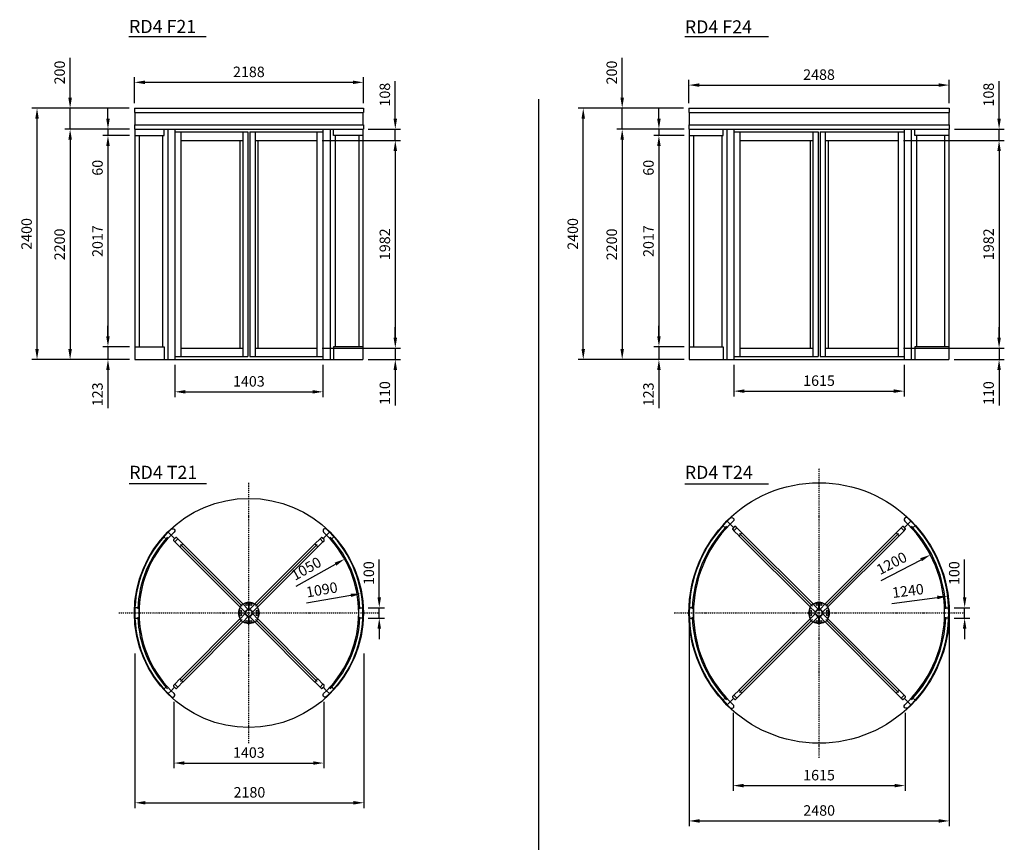
# Model space of a CAD drawing. Extents: x 851 to 19098, y 798 to 16199.
# Drawn here: x 9688 to 19098, y 8339 to 16196 of the extents above; entities that cross this region are included whole.
import ezdxf

# ---------------------------------------------------------------- set-up
doc = ezdxf.new("R2010")
doc.units = 0
doc.header["$LTSCALE"] = 20
doc.header["$MEASUREMENT"] = 0
doc.linetypes.add('DASHDOT', pattern=[1, 0.5, -0.25, 0, -0.25])
doc.layers.get('0').update_dxf_attribs({"linetype": 'CONTINUOUS'})
doc.styles.add('MEASURE', font='isocp.shx')
doc.styles.get("Standard").update_dxf_attribs({"font": 'iso.shx'})
doc.dimstyles.new('ACDIM', dxfattribs={"dimscale": 0, "dimtxt": 1, "dimasz": 1, "dimexe": 0.5, "dimexo": 0.5, "dimgap": 0.5, "dimtad": 1, "dimdec": 0, "dimdsep": 46, "dimtxsty": 'MEASURE', "dimcen": 6, "dimdle": 6, "dimclrd": 256, "dimclre": 256, "dimclrt": 256, "dimadec": 0, "dimazin": 0, "dimtfac": 1, "dimtdec": 0, "dimtmove": 0, "dimatfit": 3, "dimfxl": 0, "dimtvp": 1, "dimtolj": 1, "dimtzin": 0, "dimarcsym": 0})

# ---------------------------------------------------------------- blocks, each defined once
blk = doc.blocks.new('RD4T24')
for p, q in [((-815.9, 815.9), (-848.5, 848.5)), ((815.9, 815.9), (848.5, 848.5)), ((-759.7, 759.7), (-63.6, 63.6)), ((-737.8, 766), (-57.3, 85.6)), ((737.8, 766), (57.3, 85.6)), ((759.7, 759.7), (63.6, 63.6)), ((-766, 737.8), (-85.6, 57.3)), ((766, 737.8), (85.6, 57.3)), ((-1, 33), (-1, 98)), ((33, 1), (98, 1)), ((-766, -737.8), (-85.6, -57.3)), ((-759.7, -759.7), (-63.6, -63.6)), ((-737.8, -766), (-57.3, -85.6)), ((-33, -1), (-98, -1)), ((1, -33), (1, -98)), ((737.8, -766), (57.3, -85.6)), ((759.7, -759.7), (63.6, -63.6)), ((766, -737.8), (85.6, -57.3)), ((-815.9, -815.9), (-848.5, -848.5)), ((815.9, -815.9), (848.5, -848.5))]:
    blk.add_line(p, q)
for points in [[(-919.3, 834.5), (-876.7, 876.9), (-848.5, 848.5), (-891.1, 806.2)], [(919.3, 834.5), (876.7, 876.9), (848.5, 848.5), (891.1, 806.2)], [(-814.1, 785.8), (-785.8, 814.1), (-736.3, 764.6), (-764.6, 736.3)], [(785.8, 814.1), (814.1, 785.8), (764.6, 736.3), (736.3, 764.6)], [(-1200, -50), (-1200, 50), (-1240, 50), (-1240, -50)], [(-87, 58.7), (-58.7, 87), (-9.2, 37.5), (-37.5, 9.2)], [(58.7, 87), (87, 58.7), (37.5, 9.2), (9.2, 37.5)], [(1200, -50), (1200, 50), (1240, 50), (1240, -50)], [(-58.7, -87), (-87, -58.7), (-37.5, -9.2), (-9.2, -37.5)], [(87, -58.7), (58.7, -87), (9.2, -37.5), (37.5, -9.2)], [(-785.8, -814.1), (-814.1, -785.8), (-764.6, -736.3), (-736.3, -764.6)], [(814.1, -785.8), (785.8, -814.1), (736.3, -764.6), (764.6, -736.3)], [(-919.3, -834.5), (-876.7, -876.9), (-848.5, -848.5), (-891.1, -806.2)], [(919.3, -834.5), (876.7, -876.9), (848.5, -848.5), (891.1, -806.2)]]:
    blk.add_lwpolyline(points, close=True)
for points in [[(-820.2, 876.7), (-848.5, 848.5), (-876.7, 876.9), (-848.4, 905.1, -1)], [(820.2, 876.7), (848.5, 848.5), (876.7, 876.9), (848.4, 905.1, 1)], [(-814.1, 785.8), (-785.8, 814.1), (-796.1, 824.4, 0.414214), (-807.4, 824.4), (-824.4, 807.4, 0.414214), (-824.4, 796.1)], [(785.8, 814.1), (814.1, 785.8), (824.4, 796.1, 0.414214), (824.4, 807.4), (807.4, 824.4, 0.414214), (796.1, 824.4)], [(-785.8, -814.1), (-814.1, -785.8), (-824.4, -796.1, 0.414214), (-824.4, -807.4), (-807.4, -824.4, 0.414214), (-796.1, -824.4)], [(814.1, -785.8), (785.8, -814.1), (796.1, -824.4, 0.414214), (807.4, -824.4), (824.4, -807.4, 0.414214), (824.4, -796.1)], [(-820.2, -876.7), (-848.5, -848.5), (-876.7, -876.9), (-848.4, -905.1, 1)], [(820.2, -876.7), (848.5, -848.5), (876.7, -876.9), (848.4, -905.1, -1)]]:
    blk.add_lwpolyline(points, format="xyb", close=True)
for points in [[(55.1, 83.4, 0.139245), (3.1, 100, 0.42321), (1, 98), (1, 33)], [(-83.4, 55.1, 0.139245), (-100, 3.1, 0.42321), (-98, 1), (-33, 1)], [(-55.1, -83.4, 0.139245), (-3.1, -100, 0.42321), (-1, -98), (-1, -33)], [(83.4, -55.1, 0.139245), (100, -3.1, 0.42321), (98, -1), (33, -1)]]:
    blk.add_lwpolyline(points, format="xyb")
for centre, radius in [((0, 0), 1244), ((-81.3, 17.7), 10), ((0, 0), 31.1), ((-17.7, 81.3), 10), ((17.7, 81.3), 10), ((81.3, 17.7), 10), ((-81.3, -17.7), 10), ((-17.7, -81.3), 10), ((17.7, -81.3), 10), ((81.3, -17.7), 10)]:
    blk.add_circle(centre, radius)
for centre, radius, start, end in [((0, 0), 1240, 135, 224.99921), ((0, 0), 1200, 135, 225), ((0, 0), 1200, 315, 45), ((0, 0), 1240, 315.00079, 45), ((0, 0), 1212.1, 136.78389, 178.1051), ((0, 0), 1212.1, 1.8949, 43.21611), ((0, 0), 100, 91.75423, 123.46304), ((0, 0), 99, 56.65512, 123.34488), ((0, 0), 98, 56.77574, 123.22426), ((-3, 98), 2, 0, 91.75423), ((0, 0), 99, 146.65512, 213.34488), ((0, 0), 98, 146.77574, 213.22426), ((0, 0), 33, 91.79078, 178.20922), ((0, 0), 33, 1.79078, 88.20922), ((0, 0), 98, 326.77574, 33.22426), ((0, 0), 99, 326.65512, 33.34488), ((0, 0), 100, 1.75423, 33.46304), ((98, 3), 2, 270, 1.75423), ((0, 0), 1212.1, 181.8949, 223.21611), ((-98, -3), 2, 90, 181.75423), ((0, 0), 100, 181.75423, 213.46304), ((0, 0), 99, 236.65512, 303.34488), ((0, 0), 98, 236.77574, 303.22426), ((0, 0), 33, 181.79078, 268.20922), ((0, 0), 33, 271.79078, 358.20922), ((0, 0), 100, 271.75423, 303.46304), ((0, 0), 1212.1, 316.78389, 358.1051), ((3, -98), 2, 180, 271.75423)]:
    blk.add_arc(centre, radius, start, end)
blk = doc.blocks.new('RD4T21')
for p, q in [((-709.8, 709.8), (-742.5, 742.5)), ((-631.7, 660), (-57.3, 85.6)), ((631.7, 660), (57.3, 85.6)), ((709.8, 709.8), (742.5, 742.5)), ((-660, 631.7), (-85.6, 57.3)), ((-653.6, 653.6), (-63.6, 63.6)), ((653.6, 653.6), (63.6, 63.6)), ((660, 631.7), (85.6, 57.3)), ((-1, 33), (-1, 98)), ((33, 1), (98, 1)), ((-660, -631.7), (-85.6, -57.3)), ((-653.6, -653.6), (-63.6, -63.6)), ((-631.7, -660), (-57.3, -85.6)), ((-33, -1), (-98, -1)), ((1, -33), (1, -98)), ((631.7, -660), (57.3, -85.6)), ((653.6, -653.6), (63.6, -63.6)), ((660, -631.7), (85.6, -57.3)), ((-709.8, -709.8), (-742.5, -742.5)), ((709.8, -709.8), (742.5, -742.5))]:
    blk.add_line(p, q)
for points in [[(-813.2, 728.5), (-770.7, 770.8), (-742.5, 742.5), (-785, 700.1)], [(813.2, 728.5), (770.7, 770.8), (742.5, 742.5), (785, 700.1)], [(-708.1, 679.8), (-679.8, 708.1), (-630.3, 658.6), (-658.6, 630.3)], [(679.8, 708.1), (708.1, 679.8), (658.6, 630.3), (630.3, 658.6)], [(-1050, -50), (-1050, 50), (-1090, 50), (-1090, -50)], [(-87, 58.7), (-58.7, 87), (-9.2, 37.5), (-37.5, 9.2)], [(58.7, 87), (87, 58.7), (37.5, 9.2), (9.2, 37.5)], [(1050, -50), (1050, 50), (1090, 50), (1090, -50)], [(-58.7, -87), (-87, -58.7), (-37.5, -9.2), (-9.2, -37.5)], [(87, -58.7), (58.7, -87), (9.2, -37.5), (37.5, -9.2)], [(-679.8, -708.1), (-708.1, -679.8), (-658.6, -630.3), (-630.3, -658.6)], [(708.1, -679.8), (679.8, -708.1), (630.3, -658.6), (658.6, -630.3)], [(-813.2, -728.5), (-770.7, -770.8), (-742.5, -742.5), (-785, -700.1)], [(813.2, -728.5), (770.7, -770.8), (742.5, -742.5), (785, -700.1)]]:
    blk.add_lwpolyline(points, close=True)
for points in [[(-714.1, 770.7), (-742.5, 742.5), (-770.7, 770.8), (-742.3, 799, -1)], [(714.1, 770.7), (742.5, 742.5), (770.7, 770.8), (742.3, 799, 1)], [(-708.1, 679.8), (-679.8, 708.1), (-690, 718.3, 0.414214), (-701.3, 718.3), (-718.3, 701.3, 0.414214), (-718.3, 690)], [(679.8, 708.1), (708.1, 679.8), (718.3, 690, 0.414214), (718.3, 701.3), (701.3, 718.3, 0.414214), (690, 718.3)], [(-714.1, -770.7), (-742.5, -742.5), (-770.7, -770.8), (-742.3, -799, 1)], [(-679.8, -708.1), (-708.1, -679.8), (-718.3, -690, 0.414214), (-718.3, -701.3), (-701.3, -718.3, 0.414214), (-690, -718.3)], [(708.1, -679.8), (679.8, -708.1), (690, -718.3, 0.414214), (701.3, -718.3), (718.3, -701.3, 0.414214), (718.3, -690)], [(714.1, -770.7), (742.5, -742.5), (770.7, -770.8), (742.3, -799, -1)]]:
    blk.add_lwpolyline(points, format="xyb", close=True)
for points in [[(55.1, 83.4, 0.139245), (3.1, 100, 0.42321), (1, 98), (1, 33)], [(-83.4, 55.1, 0.139245), (-100, 3.1, 0.42321), (-98, 1), (-33, 1)], [(-55.1, -83.4, 0.139245), (-3.1, -100, 0.42321), (-1, -98), (-1, -33)], [(83.4, -55.1, 0.139245), (100, -3.1, 0.42321), (98, -1), (33, -1)]]:
    blk.add_lwpolyline(points, format="xyb")
for centre, radius in [((0, 0), 1094), ((-81.3, 17.7), 10), ((0, 0), 31.1), ((-17.7, 81.3), 10), ((17.7, 81.3), 10), ((81.3, 17.7), 10), ((-81.3, -17.7), 10), ((-17.7, -81.3), 10), ((17.7, -81.3), 10), ((81.3, -17.7), 10)]:
    blk.add_circle(centre, radius)
for centre, radius, start, end in [((0, 0), 1090, 135, 224.99921), ((0, 0), 1090, 315.00079, 45), ((0, 0), 1062.1, 137.03592, 177.83736), ((0, 0), 1050, 135, 225), ((0, 0), 1050, 315, 45), ((0, 0), 1062.1, 2.16264, 42.96408), ((0, 0), 100, 91.75423, 123.46304), ((0, 0), 99, 56.65512, 123.34488), ((0, 0), 98, 56.77574, 123.22426), ((-3, 98), 2, 0, 91.75423), ((0, 0), 99, 146.65512, 213.34488), ((0, 0), 98, 146.77574, 213.22426), ((0, 0), 33, 91.79078, 178.20922), ((0, 0), 33, 1.79078, 88.20922), ((0, 0), 98, 326.77574, 33.22426), ((0, 0), 99, 326.65512, 33.34488), ((0, 0), 100, 1.75423, 33.46304), ((98, 3), 2, 270, 1.75423), ((0, 0), 1062.1, 182.16264, 222.96408), ((-98, -3), 2, 90, 181.75423), ((0, 0), 100, 181.75423, 213.46304), ((0, 0), 99, 236.65512, 303.34488), ((0, 0), 98, 236.77574, 303.22426), ((0, 0), 33, 181.79078, 268.20922), ((0, 0), 33, 271.79078, 358.20922), ((0, 0), 100, 271.75423, 303.46304), ((0, 0), 1062.1, 317.03592, 357.83736), ((3, -98), 2, 180, 271.75423)]:
    blk.add_arc(centre, radius, start, end)
blk = doc.blocks.new('RD4F24')
for p, q in [((-4, 2400), (-4, 2360)), ((-4, 2400), (2484, 2400)), ((-4, 2360), (2484, 2360)), ((0, 2360), (0, 2241.5)), ((2480, 2360), (2480, 2241.5)), ((2484, 2400), (2484, 2360)), ((-4, 2241.5), (-4, 2200)), ((-4, 2241.5), (2484, 2241.5)), ((-4, 2200), (2484, 2200)), ((0, 2200), (0, 0)), ((325.1, 2140), (325.1, 2200)), ((358, 2200), (358, 0)), ((425.7, 2200), (425.7, 0)), ((425.7, 2174), (1230.8, 2174)), ((483.9, 2175.5), (483.9, 28.2)), ((1181, 2174), (1181, 28.2)), ((1230.8, 2174), (1230.8, 28)), ((1249.2, 2174), (2054.3, 2174)), ((1249.2, 2174), (1249.2, 28)), ((1299, 2174), (1299, 28.2)), ((1996.1, 2175.5), (1996.1, 28.2)), ((2054.3, 2200), (2054.3, 0)), ((2122, 2200), (2122, 0)), ((2154.9, 2140), (2154.9, 2200)), ((2480, 2200), (2480, 0)), ((2484, 2241.5), (2484, 2200)), ((0, 2140), (325.1, 2140)), ((40, 2140), (40, 123)), ((310.1, 2140), (310.1, 123)), ((483.9, 2092), (1181, 2092)), ((1153.9, 2092), (1153.9, 110)), ((1299, 2092), (1996.1, 2092)), ((1326.1, 2092), (1326.1, 110)), ((2480, 2140), (2154.9, 2140)), ((2169.9, 2140), (2169.9, 123)), ((2440, 2140), (2440, 123)), ((0, 123), (325.1, 123)), ((325.1, 123), (325.1, 0)), ((483.9, 110), (1181, 110)), ((1299, 110), (1996.1, 110)), ((2154.9, 123), (2154.9, 0)), ((2480, 123), (2154.9, 123)), ((0, 0), (2480, 0)), ((425.7, 28), (1230.8, 28)), ((1249.2, 28), (2054.3, 28))]:
    blk.add_line(p, q)
blk = doc.blocks.new('RD4F21')
for p, q in [((-4, 2400), (-4, 2360)), ((-4, 2400), (2184, 2400)), ((-4, 2360), (2184, 2360)), ((0, 2360), (0, 2241.5)), ((2180, 2360), (2180, 2241.5)), ((2184, 2400), (2184, 2360)), ((-4, 2241.5), (-4, 2200)), ((-4, 2241.5), (2184, 2241.5)), ((-4, 2200), (2184, 2200)), ((0, 2200), (0, 0)), ((281.1, 2140), (281.1, 2200)), ((314.1, 2200), (314.1, 0)), ((381.8, 2200), (381.8, 0)), ((381.8, 2174), (1080.8, 2174)), ((440, 2175.5), (440, 28.2)), ((1031, 2174), (1031, 28.2)), ((1080.8, 2174), (1080.8, 28)), ((1099.2, 2174), (1099.2, 28)), ((1099.2, 2174), (1798.2, 2174)), ((1149, 2174), (1149, 28.2)), ((1740, 2174), (1740, 28.2)), ((1798.2, 2200), (1798.2, 0)), ((1865.9, 2200), (1865.9, 0)), ((1898.9, 2140), (1898.9, 2200)), ((2180, 2200), (2180, 0)), ((2184, 2241.5), (2184, 2200)), ((0, 2140), (281.1, 2140)), ((40, 2140), (40, 123)), ((266.1, 2140), (266.1, 123)), ((440, 2092), (1031, 2092)), ((1003.9, 2092), (1003.9, 110)), ((1149, 2092), (1740, 2092)), ((1176.1, 2092), (1176.1, 110)), ((2180, 2140), (1898.9, 2140)), ((1913.9, 2140), (1913.9, 123)), ((2140, 2140), (2140, 123)), ((0, 123), (281.1, 123)), ((281.1, 123), (281.1, 0)), ((440, 110), (1031, 110)), ((1149, 110), (1740, 110)), ((2180, 123), (1898.9, 123)), ((1898.9, 123), (1898.9, 0)), ((0, 0), (2180, 0)), ((381.8, 28), (1080.8, 28)), ((1099.2, 28), (1798.2, 28))]:
    blk.add_line(p, q)
blk = doc.blocks.new('*D19')
at = {"lineweight": -2}
blk.add_line((18021.2, 10620.3), (18457.6, 10677.2), dxfattribs=at)
blk.add_solid([(18455.4, 10693.8), (18459.7, 10660.7), (18556.7, 10690.2)])
at = {"insert": (18176.9, 10741.5), "char_height": 100, "attachment_point": 5, "rotation": 7.42937, "style": 'MEASURE'}
blk.add_mtext('\\A1;1240', dxfattribs=at)
blk = doc.blocks.new('*D20')
at = {"lineweight": -2}
blk.add_line((17921.2, 10839.5), (18302.6, 11038.3), dxfattribs=at)
blk.add_solid([(18294.9, 11053), (18310.3, 11023.5), (18391.3, 11084.5)])
at = {"insert": (18021.3, 11004.4), "char_height": 100, "attachment_point": 5, "rotation": 27.52885, "style": 'MEASURE'}
blk.add_mtext('\\A1;1200', dxfattribs=at)
blk = doc.blocks.new('*D21')
at = {"lineweight": -2}
blk.add_line((12429.5, 10625.2), (12853.6, 10698.5), dxfattribs=at)
blk.add_solid([(12850.8, 10715), (12856.5, 10682.1), (12952.2, 10715.6)])
at = {"insert": (12575.2, 10751.9), "char_height": 100, "attachment_point": 5, "rotation": 9.81162, "style": 'MEASURE'}
blk.add_mtext('\\A1;1090', dxfattribs=at)
blk = doc.blocks.new('*D22')
at = {"lineweight": -2}
blk.add_line((12331.2, 10784.9), (12705.9, 10995.9), dxfattribs=at)
blk.add_solid([(12697.8, 11010.4), (12714.1, 10981.3), (12793.1, 11044.9)])
at = {"insert": (12425.9, 10953), "char_height": 100, "attachment_point": 5, "rotation": 29.37722, "style": 'MEASURE'}
blk.add_mtext('\\A1;1050', dxfattribs=at)
blk = doc.blocks.new('*D28')
at = {"lineweight": -2}
for p, q in [((18718.8, 10679.8), (18718.8, 11039.9)), ((18617.1, 10579.8), (18768.8, 10579.8)), ((18718.8, 10479.8), (18718.8, 10579.8)), ((18617.1, 10479.8), (18768.8, 10479.8)), ((18718.8, 10379.8), (18718.8, 10279.8))]:
    blk.add_line(p, q, dxfattribs=at)
for points in [[(18702.1, 10679.8), (18735.4, 10679.8), (18718.8, 10579.8)], [(18702.1, 10379.8), (18735.4, 10379.8), (18718.8, 10479.8)]]:
    blk.add_solid(points)
at = {"insert": (18618.8, 10909.9), "char_height": 100, "attachment_point": 5, "rotation": 90, "style": 'MEASURE'}
blk.add_mtext('\\A1;100', dxfattribs=at)
blk = doc.blocks.new('*D29')
at = {"lineweight": -2}
for p, q in [((13124.2, 10679.8), (13124.2, 11039.9)), ((13018.1, 10579.8), (13174.2, 10579.8)), ((13124.2, 10479.8), (13124.2, 10579.8)), ((13018.1, 10479.8), (13174.2, 10479.8)), ((13124.2, 10379.8), (13124.2, 10279.8))]:
    blk.add_line(p, q, dxfattribs=at)
for points in [[(13107.5, 10679.8), (13140.9, 10679.8), (13124.2, 10579.8)], [(13107.5, 10379.8), (13140.9, 10379.8), (13124.2, 10479.8)]]:
    blk.add_solid(points)
at = {"insert": (13024.2, 10909.9), "char_height": 100, "attachment_point": 5, "rotation": 90, "style": 'MEASURE'}
blk.add_mtext('\\A1;100', dxfattribs=at)
blk = doc.blocks.new('*D34')
at = {"lineweight": -2}
for p, q in [((16085.2, 10489.8), (16085.2, 8493.3)), ((18571.8, 10489.8), (18571.8, 8493.3)), ((16185.2, 8543.3), (18471.8, 8543.3))]:
    blk.add_line(p, q, dxfattribs=at)
for points in [[(16185.2, 8560), (16185.2, 8526.6), (16085.2, 8543.3)], [(18471.8, 8560), (18471.8, 8526.6), (18571.8, 8543.3)]]:
    blk.add_solid(points)
at = {"insert": (17328.5, 8643.3), "char_height": 100, "attachment_point": 5, "style": 'MEASURE'}
blk.add_mtext('\\A1;2480', dxfattribs=at)
blk = doc.blocks.new('*D35')
at = {"lineweight": -2}
for p, q in [((16505.2, 9575.9), (16505.2, 8830.7)), ((18149.1, 9575.9), (18149.1, 8830.7)), ((16605.2, 8880.7), (18049.1, 8880.7))]:
    blk.add_line(p, q, dxfattribs=at)
for points in [[(16605.2, 8897.4), (16605.2, 8864.1), (16505.2, 8880.7)], [(18049.1, 8897.4), (18049.1, 8864.1), (18149.1, 8880.7)]]:
    blk.add_solid(points)
at = {"insert": (17327.1, 8980.7), "char_height": 100, "attachment_point": 5, "style": 'MEASURE'}
blk.add_mtext('\\A1;1615', dxfattribs=at)
blk = doc.blocks.new('*D36')
at = {"lineweight": -2}
for p, q in [((11162.2, 9682), (11162.2, 9046.1)), ((12594, 9682), (12594, 9046.1)), ((11262.2, 9096.1), (12494, 9096.1))]:
    blk.add_line(p, q, dxfattribs=at)
for points in [[(11262.2, 9112.7), (11262.2, 9079.4), (11162.2, 9096.1)], [(12494, 9112.7), (12494, 9079.4), (12594, 9096.1)]]:
    blk.add_solid(points)
at = {"insert": (11878.1, 9196.1), "char_height": 100, "attachment_point": 5, "style": 'MEASURE'}
blk.add_mtext('\\A1;1403', dxfattribs=at)
blk = doc.blocks.new('*D37')
at = {"lineweight": -2}
for p, q in [((10789.1, 10142.7), (10789.1, 8666.7)), ((12977.8, 10142.7), (12977.8, 8666.7)), ((10889.1, 8716.7), (12877.8, 8716.7))]:
    blk.add_line(p, q, dxfattribs=at)
for points in [[(10889.1, 8733.4), (10889.1, 8700.1), (10789.1, 8716.7)], [(12877.8, 8733.4), (12877.8, 8700.1), (12977.8, 8716.7)]]:
    blk.add_solid(points)
at = {"insert": (11883.5, 8816.7), "char_height": 100, "attachment_point": 5, "style": 'MEASURE'}
blk.add_mtext('\\A1;2180', dxfattribs=at)
blk = doc.blocks.new('*D40')
at = {"lineweight": -2}
for p, q in [((16033.1, 15349.9), (15023.7, 15349.9)), ((15073.7, 13049.9), (15073.7, 15249.9)), ((16037.1, 12949.9), (15023.7, 12949.9))]:
    blk.add_line(p, q, dxfattribs=at)
for points in [[(15057, 15249.9), (15090.3, 15249.9), (15073.7, 15349.9)], [(15057, 13049.9), (15090.3, 13049.9), (15073.7, 12949.9)]]:
    blk.add_solid(points)
at = {"insert": (14973.7, 14149.9), "char_height": 100, "attachment_point": 5, "rotation": 90, "style": 'MEASURE'}
blk.add_mtext('\\A1;2400', dxfattribs=at)
blk = doc.blocks.new('*D41')
at = {"lineweight": -2}
for p, q in [((10734.1, 15349.9), (9803.5, 15349.9)), ((9853.5, 13049.9), (9853.5, 15249.9)), ((10738.1, 12949.9), (9803.5, 12949.9))]:
    blk.add_line(p, q, dxfattribs=at)
for points in [[(9836.9, 15249.9), (9870.2, 15249.9), (9853.5, 15349.9)], [(9836.9, 13049.9), (9870.2, 13049.9), (9853.5, 12949.9)]]:
    blk.add_solid(points)
at = {"insert": (9753.5, 14149.9), "char_height": 100, "attachment_point": 5, "rotation": 90, "style": 'MEASURE'}
blk.add_mtext('\\A1;2400', dxfattribs=at)
blk = doc.blocks.new('*D43')
at = {"lineweight": -2}
for p, q in [((16512.9, 12899.9), (16512.9, 12598.4)), ((18141.4, 12899.9), (18141.4, 12598.4)), ((16612.9, 12648.4), (18041.4, 12648.4))]:
    blk.add_line(p, q, dxfattribs=at)
for points in [[(16612.9, 12665.1), (16612.9, 12631.8), (16512.9, 12648.4)], [(18041.4, 12665.1), (18041.4, 12631.8), (18141.4, 12648.4)]]:
    blk.add_solid(points)
at = {"insert": (17327.1, 12748.4), "char_height": 100, "attachment_point": 5, "style": 'MEASURE'}
blk.add_mtext('\\A1;1615', dxfattribs=at)
blk = doc.blocks.new('*D44')
at = {"lineweight": -2}
for p, q in [((16083.1, 15399.9), (16083.1, 15621.4)), ((18571.1, 15399.9), (18571.1, 15621.4)), ((16183.1, 15571.4), (18471.1, 15571.4))]:
    blk.add_line(p, q, dxfattribs=at)
for points in [[(16183.1, 15588.1), (16183.1, 15554.7), (16083.1, 15571.4)], [(18471.1, 15588.1), (18471.1, 15554.7), (18571.1, 15571.4)]]:
    blk.add_solid(points)
at = {"insert": (17327.1, 15671.4), "char_height": 100, "attachment_point": 5, "style": 'MEASURE'}
blk.add_mtext('\\A1;2488', dxfattribs=at)
blk = doc.blocks.new('*D45')
at = {"lineweight": -2}
for p, q in [((11169.9, 12899.9), (11169.9, 12591.8)), ((12586.3, 12899.9), (12586.3, 12591.8)), ((11269.9, 12641.8), (12486.3, 12641.8))]:
    blk.add_line(p, q, dxfattribs=at)
for points in [[(11269.9, 12658.5), (11269.9, 12625.2), (11169.9, 12641.8)], [(12486.3, 12658.5), (12486.3, 12625.2), (12586.3, 12641.8)]]:
    blk.add_solid(points)
at = {"insert": (11878.1, 12741.8), "char_height": 100, "attachment_point": 5, "style": 'MEASURE'}
blk.add_mtext('\\A1;1403', dxfattribs=at)
blk = doc.blocks.new('*D16')
at = {"lineweight": -2}
for p, q in [((10784.1, 15399.9), (10784.1, 15647.7)), ((12972.1, 15399.9), (12972.1, 15647.7)), ((10884.1, 15597.7), (12872.1, 15597.7))]:
    blk.add_line(p, q, dxfattribs=at)
for points in [[(10884.1, 15614.4), (10884.1, 15581), (10784.1, 15597.7)], [(12872.1, 15614.4), (12872.1, 15581), (12972.1, 15597.7)]]:
    blk.add_solid(points)
at = {"insert": (11878.1, 15697.7), "char_height": 100, "attachment_point": 5, "style": 'MEASURE'}
blk.add_mtext('\\A1;2188', dxfattribs=at)
blk = doc.blocks.new('*D54')
at = {"lineweight": -2}
for p, q in [((13277.5, 15249.9), (13277.5, 15609.9)), ((13018.1, 15149.9), (13327.5, 15149.9)), ((13277.5, 15041.9), (13277.5, 15149.9)), ((12578.1, 15041.9), (13327.5, 15041.9)), ((13277.5, 14941.9), (13277.5, 14841.9))]:
    blk.add_line(p, q, dxfattribs=at)
for points in [[(13260.8, 15249.9), (13294.2, 15249.9), (13277.5, 15149.9)], [(13260.8, 14941.9), (13294.2, 14941.9), (13277.5, 15041.9)]]:
    blk.add_solid(points)
at = {"insert": (13177.5, 15479.9), "char_height": 100, "attachment_point": 5, "rotation": 90, "style": 'MEASURE'}
blk.add_mtext('\\A1;108', dxfattribs=at)
blk = doc.blocks.new('*D55')
at = {"lineweight": -2}
for p, q in [((12578.1, 15041.9), (13327.5, 15041.9)), ((13277.5, 14941.9), (13277.5, 13159.9)), ((12578.1, 13059.9), (13327.5, 13059.9))]:
    blk.add_line(p, q, dxfattribs=at)
for points in [[(13260.8, 14941.9), (13294.2, 14941.9), (13277.5, 15041.9)], [(13260.8, 13159.9), (13294.2, 13159.9), (13277.5, 13059.9)]]:
    blk.add_solid(points)
at = {"insert": (13177.5, 14050.9), "char_height": 100, "attachment_point": 5, "rotation": 90, "style": 'MEASURE'}
blk.add_mtext('\\A1;1982', dxfattribs=at)
blk = doc.blocks.new('*D56')
at = {"lineweight": -2}
for p, q in [((13277.5, 13159.9), (13277.5, 13259.9)), ((12578.1, 13059.9), (13327.5, 13059.9)), ((13277.5, 13059.9), (13277.5, 12949.9)), ((13018.1, 12949.9), (13327.5, 12949.9)), ((13277.5, 12849.9), (13277.5, 12509.8))]:
    blk.add_line(p, q, dxfattribs=at)
for points in [[(13260.8, 13159.9), (13294.2, 13159.9), (13277.5, 13059.9)], [(13260.8, 12849.9), (13294.2, 12849.9), (13277.5, 12949.9)]]:
    blk.add_solid(points)
at = {"insert": (13177.5, 12629.9), "char_height": 100, "attachment_point": 5, "rotation": 90, "style": 'MEASURE'}
blk.add_mtext('\\A1;110', dxfattribs=at)
blk = doc.blocks.new('*D57')
at = {"lineweight": -2}
for p, q in [((10531.5, 15249.9), (10531.5, 15349.9)), ((10738.1, 15149.9), (10481.5, 15149.9)), ((10531.5, 15149.9), (10531.5, 15089.9)), ((10738.1, 15089.9), (10481.5, 15089.9)), ((10531.5, 14989.9), (10531.5, 14673.8))]:
    blk.add_line(p, q, dxfattribs=at)
for points in [[(10514.8, 15249.9), (10548.1, 15249.9), (10531.5, 15149.9)], [(10514.8, 14989.9), (10548.1, 14989.9), (10531.5, 15089.9)]]:
    blk.add_solid(points)
at = {"insert": (10431.5, 14781.9), "char_height": 100, "attachment_point": 5, "rotation": 90, "style": 'MEASURE'}
blk.add_mtext('\\A1;60', dxfattribs=at)
blk = doc.blocks.new('*D58')
at = {"lineweight": -2}
for p, q in [((10738.1, 15089.9), (10481.5, 15089.9)), ((10531.5, 14989.9), (10531.5, 13172.9)), ((10738.1, 13072.9), (10481.5, 13072.9))]:
    blk.add_line(p, q, dxfattribs=at)
for points in [[(10514.8, 14989.9), (10548.1, 14989.9), (10531.5, 15089.9)], [(10514.8, 13172.9), (10548.1, 13172.9), (10531.5, 13072.9)]]:
    blk.add_solid(points)
at = {"insert": (10431.5, 14081.4), "char_height": 100, "attachment_point": 5, "rotation": 90, "style": 'MEASURE'}
blk.add_mtext('\\A1;2017', dxfattribs=at)
blk = doc.blocks.new('*D59')
at = {"lineweight": -2}
for p, q in [((10531.5, 13172.9), (10531.5, 13272.9)), ((10738.1, 13072.9), (10481.5, 13072.9)), ((10531.5, 13072.9), (10531.5, 12949.9)), ((10738.1, 12949.9), (10481.5, 12949.9)), ((10531.5, 12849.9), (10531.5, 12485.8))]:
    blk.add_line(p, q, dxfattribs=at)
for points in [[(10514.8, 13172.9), (10548.1, 13172.9), (10531.5, 13072.9)], [(10514.8, 12849.9), (10548.1, 12849.9), (10531.5, 12949.9)]]:
    blk.add_solid(points)
at = {"insert": (10431.5, 12617.8), "char_height": 100, "attachment_point": 5, "rotation": 90, "style": 'MEASURE'}
blk.add_mtext('\\A1;123', dxfattribs=at)
blk = doc.blocks.new('*D60')
at = {"lineweight": -2}
for p, q in [((10169.8, 15449.9), (10169.8, 15832.5)), ((10734.1, 15349.9), (10119.8, 15349.9)), ((10169.8, 15149.9), (10169.8, 15349.9)), ((10738.1, 15149.9), (10119.8, 15149.9)), ((10169.8, 15049.9), (10169.8, 14949.9))]:
    blk.add_line(p, q, dxfattribs=at)
for points in [[(10153.1, 15449.9), (10186.5, 15449.9), (10169.8, 15349.9)], [(10153.1, 15049.9), (10186.5, 15049.9), (10169.8, 15149.9)]]:
    blk.add_solid(points)
at = {"insert": (10069.8, 15691.2), "char_height": 100, "attachment_point": 5, "rotation": 90, "style": 'MEASURE'}
blk.add_mtext('\\A1;200', dxfattribs=at)
blk = doc.blocks.new('*D61')
at = {"lineweight": -2}
for p, q in [((10738.1, 15149.9), (10119.8, 15149.9)), ((10169.8, 15049.9), (10169.8, 13049.9)), ((10738.1, 12949.9), (10119.8, 12949.9))]:
    blk.add_line(p, q, dxfattribs=at)
for points in [[(10153.1, 15049.9), (10186.5, 15049.9), (10169.8, 15149.9)], [(10153.1, 13049.9), (10186.5, 13049.9), (10169.8, 12949.9)]]:
    blk.add_solid(points)
at = {"insert": (10069.8, 14049.9), "char_height": 100, "attachment_point": 5, "rotation": 90, "style": 'MEASURE'}
blk.add_mtext('\\A1;2200', dxfattribs=at)
blk = doc.blocks.new('*D62')
at = {"lineweight": -2}
for p, q in [((19047.7, 15249.9), (19047.7, 15609.9)), ((18621.1, 15149.9), (19097.7, 15149.9)), ((19047.7, 15041.9), (19047.7, 15149.9)), ((18133.2, 15041.9), (19097.7, 15041.9)), ((19047.7, 14941.9), (19047.7, 14841.9))]:
    blk.add_line(p, q, dxfattribs=at)
for points in [[(19031, 15249.9), (19064.4, 15249.9), (19047.7, 15149.9)], [(19031, 14941.9), (19064.4, 14941.9), (19047.7, 15041.9)]]:
    blk.add_solid(points)
at = {"insert": (18947.7, 15479.9), "char_height": 100, "attachment_point": 5, "rotation": 90, "style": 'MEASURE'}
blk.add_mtext('\\A1;108', dxfattribs=at)
blk = doc.blocks.new('*D63')
at = {"lineweight": -2}
for p, q in [((18133.2, 15041.9), (19097.7, 15041.9)), ((19047.7, 14941.9), (19047.7, 13159.9)), ((18133.2, 13059.9), (19097.7, 13059.9))]:
    blk.add_line(p, q, dxfattribs=at)
for points in [[(19031, 14941.9), (19064.4, 14941.9), (19047.7, 15041.9)], [(19031, 13159.9), (19064.4, 13159.9), (19047.7, 13059.9)]]:
    blk.add_solid(points)
at = {"insert": (18947.7, 14050.9), "char_height": 100, "attachment_point": 5, "rotation": 90, "style": 'MEASURE'}
blk.add_mtext('\\A1;1982', dxfattribs=at)
blk = doc.blocks.new('*D64')
at = {"lineweight": -2}
for p, q in [((19047.7, 13159.9), (19047.7, 13259.9)), ((18133.2, 13059.9), (19097.7, 13059.9)), ((19047.7, 13059.9), (19047.7, 12949.9)), ((18617.1, 12949.9), (19097.7, 12949.9)), ((19047.7, 12849.9), (19047.7, 12509.8))]:
    blk.add_line(p, q, dxfattribs=at)
for points in [[(19031, 13159.9), (19064.4, 13159.9), (19047.7, 13059.9)], [(19031, 12849.9), (19064.4, 12849.9), (19047.7, 12949.9)]]:
    blk.add_solid(points)
at = {"insert": (18947.7, 12629.9), "char_height": 100, "attachment_point": 5, "rotation": 90, "style": 'MEASURE'}
blk.add_mtext('\\A1;110', dxfattribs=at)
blk = doc.blocks.new('*D65')
at = {"lineweight": -2}
for p, q in [((15797, 15249.9), (15797, 15349.9)), ((16037.1, 15149.9), (15747, 15149.9)), ((15797, 15149.9), (15797, 15089.9)), ((16037.1, 15089.9), (15747, 15089.9)), ((15797, 14989.9), (15797, 14673.8))]:
    blk.add_line(p, q, dxfattribs=at)
for points in [[(15780.3, 15249.9), (15813.7, 15249.9), (15797, 15149.9)], [(15780.3, 14989.9), (15813.7, 14989.9), (15797, 15089.9)]]:
    blk.add_solid(points)
at = {"insert": (15697, 14781.9), "char_height": 100, "attachment_point": 5, "rotation": 90, "style": 'MEASURE'}
blk.add_mtext('\\A1;60', dxfattribs=at)
blk = doc.blocks.new('*D66')
at = {"lineweight": -2}
for p, q in [((16037.1, 15089.9), (15747, 15089.9)), ((15797, 14989.9), (15797, 13172.9)), ((16037.1, 13072.9), (15747, 13072.9))]:
    blk.add_line(p, q, dxfattribs=at)
for points in [[(15780.3, 14989.9), (15813.7, 14989.9), (15797, 15089.9)], [(15780.3, 13172.9), (15813.7, 13172.9), (15797, 13072.9)]]:
    blk.add_solid(points)
at = {"insert": (15697, 14081.4), "char_height": 100, "attachment_point": 5, "rotation": 90, "style": 'MEASURE'}
blk.add_mtext('\\A1;2017', dxfattribs=at)
blk = doc.blocks.new('*D67')
at = {"lineweight": -2}
for p, q in [((15797, 13172.9), (15797, 13272.9)), ((16037.1, 13072.9), (15747, 13072.9)), ((15797, 13072.9), (15797, 12949.9)), ((16037.1, 12949.9), (15747, 12949.9)), ((15797, 12849.9), (15797, 12485.8))]:
    blk.add_line(p, q, dxfattribs=at)
for points in [[(15780.3, 13172.9), (15813.7, 13172.9), (15797, 13072.9)], [(15780.3, 12849.9), (15813.7, 12849.9), (15797, 12949.9)]]:
    blk.add_solid(points)
at = {"insert": (15697, 12617.8), "char_height": 100, "attachment_point": 5, "rotation": 90, "style": 'MEASURE'}
blk.add_mtext('\\A1;123', dxfattribs=at)
blk = doc.blocks.new('*D68')
at = {"lineweight": -2}
for p, q in [((15445.9, 15449.9), (15445.9, 15832.5)), ((16033.1, 15349.9), (15395.9, 15349.9)), ((15445.9, 15149.9), (15445.9, 15349.9)), ((16037.1, 15149.9), (15395.9, 15149.9)), ((15445.9, 15049.9), (15445.9, 14949.9))]:
    blk.add_line(p, q, dxfattribs=at)
for points in [[(15429.2, 15449.9), (15462.5, 15449.9), (15445.9, 15349.9)], [(15429.2, 15049.9), (15462.5, 15049.9), (15445.9, 15149.9)]]:
    blk.add_solid(points)
at = {"insert": (15345.9, 15691.2), "char_height": 100, "attachment_point": 5, "rotation": 90, "style": 'MEASURE'}
blk.add_mtext('\\A1;200', dxfattribs=at)
blk = doc.blocks.new('*D69')
at = {"lineweight": -2}
for p, q in [((16037.1, 15149.9), (15395.9, 15149.9)), ((15445.9, 15049.9), (15445.9, 13049.9)), ((16037.1, 12949.9), (15395.9, 12949.9))]:
    blk.add_line(p, q, dxfattribs=at)
for points in [[(15429.2, 15049.9), (15462.5, 15049.9), (15445.9, 15149.9)], [(15429.2, 13049.9), (15462.5, 13049.9), (15445.9, 12949.9)]]:
    blk.add_solid(points)
at = {"insert": (15345.9, 14049.9), "char_height": 100, "attachment_point": 5, "rotation": 90, "style": 'MEASURE'}
blk.add_mtext('\\A1;2200', dxfattribs=at)

msp = doc.modelspace()

# ---------------------------------------------------------------- linework, layer by layer
for p, q in [((10730.5, 16034), (11471.2, 16034)), ((16043.2, 16035.5), (16844.3, 16035.5)), ((14645.8, 15438.4), (14645.8, 1114.2)), ((10735, 11767.7), (11474.6, 11767.7)), ((16043.2, 11763), (16844.8, 11763))]:
    msp.add_line(p, q)
at = {"linetype": 'DASHDOT'}
for points in [[(17327.1, 9146.7), (17327.1, 10529.8), (17327.1, 11912.9)], [(11878.1, 9285.8), (11878.1, 10529.8), (11878.1, 11773.8)], [(10634.1, 10529.8), (11878.1, 10529.8), (13122.1, 10529.8)], [(15944, 10529.8), (17327.1, 10529.8), (18710.2, 10529.8)]]:
    msp.add_lwpolyline(points, dxfattribs=at)

# ---------------------------------------------------------------- block references
for name, p in [('RD4F21', (10788.1, 12949.9)), ('RD4F24', (16087.1, 12949.9)), ('RD4T24', (17327.1, 10529.8)), ('RD4T21', (11878.1, 10529.8))]:
    msp.add_blockref(name, p)

# ---------------------------------------------------------------- texts
for s, p in [('RD4 F21', (10732.8, 16068.6)), ('RD4 F24', (16044.4, 16065)), ('RD4 T21', (10734.9, 11810.2)), ('RD4 T24', (16043.9, 11810.2))]:
    msp.add_text(s, height=125).set_placement(p)

# ---------------------------------------------------------------- dimensions: what is measured, and where the dimension line sits
for base, p1, p2, picture, middle in [((10169.8, 15149.9), (10784.1, 15349.9), (10788.1, 15149.9), '*D60', (10169.8, 15691.2)), ((15445.9, 15149.9), (16083.1, 15349.9), (16087.1, 15149.9), '*D68', (15445.9, 15691.2)), ((13277.5, 15041.9), (12968.1, 15149.9), (12528.1, 15041.9), '*D54', (13277.5, 15479.9)), ((19047.7, 15041.9), (18571.1, 15149.9), (18083.2, 15041.9), '*D62', (19047.7, 15479.9)), ((9853.5, 15349.9), (10788.1, 12949.9), (10784.1, 15349.9), '*D41', (9853.5, 14149.9)), ((15073.7, 15349.9), (16087.1, 12949.9), (16083.1, 15349.9), '*D40', (15073.7, 14149.9)), ((13277.5, 13059.9), (12528.1, 15041.9), (12528.1, 13059.9), '*D55', (13277.5, 14050.9)), ((13124.2, 10579.8), (12968.1, 10479.8), (12968.1, 10579.8), '*D29', (13124.2, 10909.9)), ((18718.8, 10579.8), (18567.1, 10479.8), (18567.1, 10579.8), '*D28', (18718.8, 10909.9))]:
    dim = msp.add_linear_dim(base=base, p1=p1, p2=p2, angle=90, dimstyle='ACDIM', override={"dimscale": 100.000001})
    dim.commit()
    dim.dimension.update_dxf_attribs({"geometry": picture, "text_midpoint": middle, "dimtype": 160})
for base, p1, p2, picture, middle in [((12972.1, 15597.7), (10784.1, 15349.9), (12972.1, 15349.9), '*D16', (11878.1, 15597.7)), ((18571.1, 15571.4), (16083.1, 15349.9), (18571.1, 15349.9), '*D44', (17327.1, 15571.4))]:
    dim = msp.add_linear_dim(base=base, p1=p1, p2=p2, dimstyle='ACDIM', override={"dimscale": 100.000001})
    dim.commit()
    dim.dimension.update_dxf_attribs({"geometry": picture, "text_midpoint": middle, "dimtype": 160})
for base, p1, p2, picture, middle in [((10531.5, 15089.9), (10788.1, 15149.9), (10788.1, 15089.9), '*D57', (10431.5, 14781.9)), ((15797, 15089.9), (16087.1, 15149.9), (16087.1, 15089.9), '*D65', (15697, 14781.9)), ((10169.8, 12949.9), (10788.1, 15149.9), (10788.1, 12949.9), '*D61', (10069.8, 14049.9)), ((15445.9, 12949.9), (16087.1, 15149.9), (16087.1, 12949.9), '*D69', (15345.9, 14049.9)), ((10531.5, 13072.9), (10788.1, 15089.9), (10788.1, 13072.9), '*D58', (10431.5, 14081.4)), ((15797, 13072.9), (16087.1, 15089.9), (16087.1, 13072.9), '*D66', (15697, 14081.4)), ((19047.7, 13059.9), (18083.2, 15041.9), (18083.2, 13059.9), '*D63', (18947.7, 14050.9)), ((10531.5, 12949.9), (10788.1, 13072.9), (10788.1, 12949.9), '*D59', (10431.5, 12617.8)), ((15797, 12949.9), (16087.1, 13072.9), (16087.1, 12949.9), '*D67', (15697, 12617.8)), ((13277.5, 12949.9), (12528.1, 13059.9), (12968.1, 12949.9), '*D56', (13177.5, 12629.9)), ((19047.7, 12949.9), (18083.2, 13059.9), (18567.1, 12949.9), '*D64', (18947.7, 12629.9))]:
    dim = msp.add_linear_dim(base=base, p1=p1, p2=p2, angle=90, dimstyle='ACDIM', override={"dimscale": 100.000001})
    dim.commit()
    dim.dimension.update_dxf_attribs({"geometry": picture, "text_midpoint": middle})
for base, p1, p2, text, picture, middle in [((12586.3, 12641.8), (11169.9, 12949.9), (12586.3, 12949.9), '1403', '*D45', (11878.1, 12641.8)), ((18141.4, 12648.4), (16512.9, 12949.9), (18141.4, 12949.9), '1615', '*D43', (17327.1, 12648.4))]:
    dim = msp.add_linear_dim(base=base, p1=p1, p2=p2, text=text, dimstyle='ACDIM', override={"dimscale": 100.000001})
    dim.commit()
    dim.dimension.update_dxf_attribs({"geometry": picture, "text_midpoint": middle, "dimtype": 160})
for center, mpoint, text, picture, middle in [((17327.1, 10529.8), (18391.3, 11084.5), '1200', '*D20', (18067.6, 10915.8)), ((11878.1, 10529.8), (12793.1, 11044.9), '1050', '*D22', (12475, 10865.9)), ((11878.1, 10529.8), (12952.2, 10715.6), '1090', '*D21', (12592.3, 10653.3)), ((17327.1, 10529.8), (18556.7, 10690.2), '1240', '*D19', (18189.8, 10642.3))]:
    dim = msp.add_radius_dim(center=center, mpoint=mpoint, text=text, dimstyle='ACDIM', override={"dimscale": 100.000001})
    dim.commit()
    dim.dimension.update_dxf_attribs({"geometry": picture, "text_midpoint": middle, "dimtype": 164})
for base, p1, p2, text, picture, middle in [((18571.8, 8543.3), (16085.2, 10539.8), (18571.8, 10539.8), '2480', '*D34', (17328.5, 8643.3)), ((12977.8, 8716.7), (10789.1, 10192.7), (12977.8, 10192.7), '2180', '*D37', (11883.5, 8816.7)), ((12594, 9096.1), (11162.2, 9732), (12594, 9732), '1403', '*D36', (11878.1, 9196.1)), ((18149.1, 8880.7), (16505.2, 9625.9), (18149.1, 9625.9), '1615', '*D35', (17327.1, 8980.7))]:
    dim = msp.add_linear_dim(base=base, p1=p1, p2=p2, text=text, dimstyle='ACDIM', override={"dimscale": 100.000001})
    dim.commit()
    dim.dimension.update_dxf_attribs({"geometry": picture, "text_midpoint": middle})

doc.saveas('drawing.dxf')
